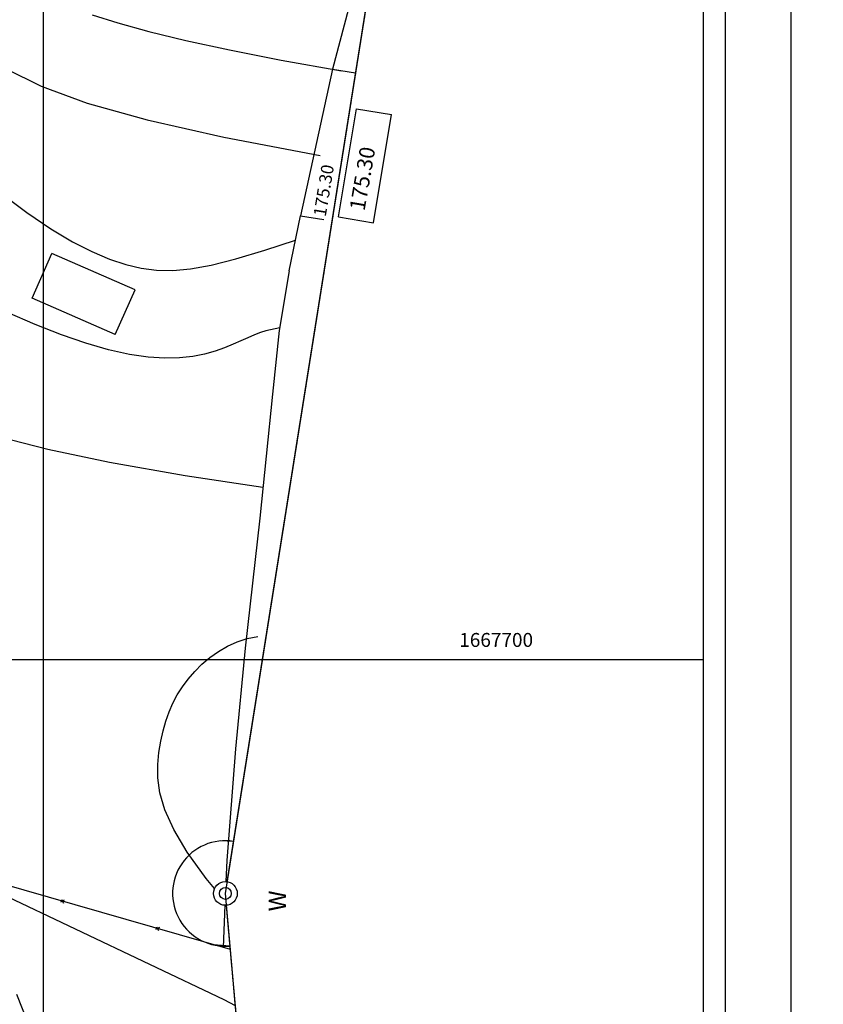
# Model space of a CAD drawing. Extents: x 188431 to 189218, y 1666917 to 1668391.
# Drawn here: x 189096 to 189218, y 1667648 to 1667797 of the extents above; entities that cross this region are included whole.
import ezdxf

# ---------------------------------------------------------------- set-up
doc = ezdxf.new("R2010")
doc.units = 0
doc.header["$LTSCALE"] = 0.4
doc.header["$MEASUREMENT"] = 0
doc.header["$PDMODE"] = 34
doc.header["$PDSIZE"] = 0.5
doc.linetypes.add('DASHED', pattern=[0.75, 0.5, -0.25])
doc.layers.get('0').update_dxf_attribs({"linetype": 'CONTINUOUS'})
doc.layers.get('DEFPOINTS').update_dxf_attribs({"linetype": 'CONTINUOUS'})
for name, color, linetype in [('-PP', 5, 'CONTINUOUS'), ('-PP-PER', 7, 'CONTINUOUS'), ('-RAIOS', 15, 'CONTINUOUS'), ('-RECUO-VIARIO', 194, 'CONTINUOUS'), ('C-ESC', 7, 'CONTINUOUS'), ('COORD', 31, 'CONTINUOUS'), ('CURVASDNIV', 2, 'CONTINUOUS'), ('LEVANTAMENTO', 5, 'CONTINUOUS'), ('MOLD-P08V2', 14, 'CONTINUOUS'), ('PDDEUA', 6, 'CONTINUOUS'), ('QUADRAS', 3, 'CONTINUOUS'), ('SELO-P02V2', 7, 'CONTINUOUS')]:
    doc.layers.add(name, color=color, linetype=linetype)
doc.layers.get('0').freeze()
doc.styles.add('ROMAND', font='TXT')
doc.styles.add('STANDART', font='ROMANT.SHX')
doc.dimstyles.get("Standard").update_dxf_attribs({"dimscale": 9, "dimtxt": 0.18, "dimasz": 0.18, "dimexe": 0.18, "dimexo": 0.0625, "dimgap": 0.09, "dimtad": 0, "dimdec": 3, "dimzin": 0, "dimtxsty": 'STANDART', "dimcen": -0.09, "dimaunit": 1, "dimazin": 3, "dimtfac": 1, "dimtdec": 3, "dimtofl": 0, "dimtmove": 0, "dimatfit": 3, "dimtolj": 1, "dimtzin": 0})

# ---------------------------------------------------------------- blocks, each defined once
blk = doc.blocks.new('*D40')
at = {"color": 0, "linetype": 'BYBLOCK'}
for p, q in [((189062.68, 1667680.47), (189072.35, 1667680.41)), ((189099.72, 1667680.24), (189087.33, 1667680.32))]:
    blk.add_line(p, q, dxfattribs=at)
blk.add_solid([(189062.68, 1667680.75), (189062.68, 1667680.18), (189060.97, 1667680.48)], dxfattribs=at)
at = {"layer": 'DEFPOINTS', "color": 0, "linetype": 'BYBLOCK'}
for p in [(189060.97, 1667680.48), (189099.72, 1667680.24)]:
    blk.add_point(p, dxfattribs=at)
at = {"color": 0, "linetype": 'BYBLOCK', "insert": (189079.84, 1667680.26), "char_height": 1.71, "attachment_point": 5, "rotation": 359.6524, "style": 'STANDART'}
blk.add_mtext('\\A1;R38.750m', dxfattribs=at)
blk = doc.blocks.new('BLKCER')
at = {"color": 3}
blk.add_line((0.00075, -0.00075), (-0.00075, 0.00075), dxfattribs=at)
blk.add_lwpolyline([(-0.00075, -0.00075), (0.00075, 0.00075)], dxfattribs=at)
blk = doc.blocks.new('*D51')
at = {"color": 0, "linetype": 'BYBLOCK'}
for p, q in [((189218.23, 1667678.94), (189087.45, 1667663.85)), ((189073.56, 1667662.25), (189074.5, 1667662.35))]:
    blk.add_line(p, q, dxfattribs=at)
blk.add_solid([(189073.53, 1667662.51), (189073.59, 1667661.98), (189071.95, 1667662.06)], dxfattribs=at)
at = {"layer": 'DEFPOINTS', "color": 0, "linetype": 'BYBLOCK'}
for p in [(189218.23, 1667678.94), (189071.95, 1667662.06)]:
    blk.add_point(p, dxfattribs=at)
at = {"color": 0, "linetype": 'BYBLOCK', "insert": (189081.02, 1667662.74), "char_height": 1.62, "attachment_point": 5, "rotation": 6.5828, "style": 'STANDART'}
blk.add_mtext('\\A1;R147.250', dxfattribs=at)

msp = doc.modelspace()

# ---------------------------------------------------------------- linework, layer by layer
at = {"layer": '-RECUO-VIARIO', "color": 194}
for points in [[(189127.6001, 1667664.53929), (189155.10366, 1667837.66827)], [(189135.11705, 1667580.1735), (189127.6001, 1667664.53929)]]:
    msp.add_lwpolyline(points, dxfattribs=at)
at = {"layer": '-RECUO-VIARIO', "color": 1}
msp.add_circle((189127.6001, 1667664.53929), 0.9, dxfattribs=at)
at = {"layer": 'C-ESC', "color": 1}
for p, q in [((189144.74624, 1667767.11188, -99.8677), (189147.47456, 1667783.50873, -99.8677)), ((189147.47456, 1667783.50873, -99.8677), (189152.77261, 1667782.62717, -99.8677)), ((189150.04429, 1667766.23032, -99.8677), (189152.77261, 1667782.62717, -99.8677)), ((189144.74624, 1667767.11188, -99.8677), (189150.04429, 1667766.23032, -99.8677))]:
    msp.add_line(p, q, dxfattribs=at)
at = {"layer": 'COORD', "color": 31}
for p, q in [((189100, 1668100), (189100, 1667200)), ((189200, 1668100), (189200, 1667200)), ((188600, 1667700), (189200, 1667700))]:
    msp.add_line(p, q, dxfattribs=at)
at = {"layer": 'CURVASDNIV', "color": 7, "elevation": 90}
msp.add_lwpolyline([(189059.53942, 1667802.66399), (189065.86933, 1667796.4006), (189072.14018, 1667790.21875), (189078.1767, 1667784.36671), (189083.80365, 1667779.09275), (189088.88383, 1667774.59123), (189093.43226, 1667770.84103), (189097.50203, 1667767.76709), (189101.14621, 1667765.29438), (189104.4179, 1667763.34786), (189107.37015, 1667761.8525), (189110.05607, 1667760.73327), (189112.52873, 1667759.91511), (189114.85649, 1667759.33982), (189117.16891, 1667759.01639), (189119.6108, 1667758.97064), (189122.327, 1667759.22838), (189125.46234, 1667759.81543), (189129.16164, 1667760.7576), (189133.56973, 1667762.08071), (189138.23261, 1667763.6137)], dxfattribs=at)
at = {"layer": 'CURVASDNIV', "color": 15}
for points, elevation in [([(189083.26173, 1667798.96446), (189086.51553, 1667795.53078), (189090.03118, 1667792.43691), (189094.26099, 1667789.60123), (189099.65729, 1667786.94211), (189106.6724, 1667784.37792), (189115.75863, 1667781.82704), (189127.36831, 1667779.20784), (189141.95377, 1667776.43871)], 89), ([(189107.41815, 1667797.74101), (189111.31651, 1667796.52055), (189116.00176, 1667795.23518), (189121.60278, 1667793.87587), (189128.24842, 1667792.4336), (189136.06752, 1667790.89935), (189145.18896, 1667789.26407)], 88), ([(189135.84247, 1667750.2857), (189133.75151, 1667749.85057), (189132.91065, 1667749.58067), (189132.00339, 1667749.22236), (189131.01827, 1667748.79358), (189129.94384, 1667748.31224), (189128.76864, 1667747.7963), (189127.47866, 1667747.267), (189126.04962, 1667746.75889), (189124.45469, 1667746.30984), (189122.66706, 1667745.95771), (189120.65988, 1667745.74037), (189118.40633, 1667745.69567), (189115.87957, 1667745.8615), (189113.05279, 1667746.27572), (189109.90797, 1667746.97003), (189106.46242, 1667747.95158), (189102.74227, 1667749.22134), (189098.77364, 1667750.7803), (189094.58265, 1667752.62943)], 91), ([(189093.14878, 1667733.80427), (189100.67231, 1667731.89366), (189110.01599, 1667729.91359), (189121.49794, 1667727.88804), (189133.28559, 1667726.15683)], 92), ([(189125.9667, 1667665.29559), (189124.67838, 1667666.82432), (189121.81179, 1667670.77687), (189119.77319, 1667674.21189), (189118.43497, 1667677.19479), (189117.66951, 1667679.79098), (189117.3492, 1667682.06585), (189117.34641, 1667684.08479), (189117.53352, 1667685.91323), (189117.80521, 1667687.60777), (189118.14535, 1667689.18996), (189118.56012, 1667690.67254), (189119.05567, 1667692.06826), (189119.63818, 1667693.38988), (189120.31381, 1667694.65015), (189121.08873, 1667695.86183), (189121.96911, 1667697.03766), (189122.95915, 1667698.18414), (189124.05515, 1667699.28267), (189125.25145, 1667700.3084), (189126.54239, 1667701.23648), (189127.92231, 1667702.04206), (189129.38554, 1667702.70027), (189130.92643, 1667703.18626), (189132.5393, 1667703.47518)], 93), ([(189098.54594, 1667642.69549), (189095.96727, 1667649.21059)], 92)]:
    msp.add_lwpolyline(points, dxfattribs=dict(at, elevation=elevation))
at = {"layer": 'LEVANTAMENTO'}
for p, q in [((189152.8405, 1667823.44425), (189143.82398, 1667789.51628)), ((189143.82398, 1667789.51628), (189139.00303, 1667767.28269)), ((189143.82398, 1667789.51628), (189147.3384, 1667788.96396)), ((189137.25337, 1667758.95026), (189139.00303, 1667767.28269)), ((189139.00303, 1667767.28269), (189142.51745, 1667766.73036)), ((189137.25337, 1667758.95026), (189135.77661, 1667749.88124)), ((189135.77661, 1667749.88124), (189134.74143, 1667740.23098)), ((189134.74143, 1667740.23098), (189132.8, 1667721.46244)), ((189132.8, 1667721.46244), (189130.60111, 1667701.71385)), ((189130.60111, 1667701.71385), (189129.11983, 1667686.48025)), ((189129.11983, 1667686.48025), (189127.80992, 1667669.52085)), ((189128.35738, 1667656.04005), (189074.06383, 1667671.659)), ((189127.80992, 1667669.52085), (189127.67585, 1667666.33769)), ((189127.52436, 1667662.74088), (189127.25548, 1667656.35704))]:
    msp.add_line(p, q, dxfattribs=at)
at = {"layer": 'LEVANTAMENTO', "color": 1}
for p, q in [((189098.29657, 1667754.80292), (189101.31279, 1667761.5699)), ((189113.92545, 1667756.06967), (189101.31279, 1667761.5699)), ((189110.90923, 1667749.30269), (189113.92545, 1667756.06967)), ((189110.90923, 1667749.30269), (189098.29657, 1667754.80292))]:
    msp.add_line(p, q, dxfattribs=at)
at = {"layer": 'LEVANTAMENTO', "color": 5}
for p, q in [((189128.85526, 1667672.44021), (189126.85565, 1667672.50457)), ((189128.31009, 1667656.57086), (189125.74629, 1667656.75704))]:
    msp.add_line(p, q, dxfattribs=at)
at = {"layer": 'LEVANTAMENTO', "color": 7}
for points in [[(189127.88251, 1667666.317), (189154.82125, 1667835.89056)], [(189134.9573, 1667581.9664), (189127.75985, 1667662.74639)]]:
    msp.add_lwpolyline(points, dxfattribs=at)
at = {"layer": 'LEVANTAMENTO'}
msp.add_circle((189127.6001, 1667664.53929), 1.8, dxfattribs=at)
at = {"layer": 'LEVANTAMENTO', "color": 2}
msp.add_arc((189127.6001, 1667664.53929), 8, 80.9733296, 275.0915765, dxfattribs=at)
at = {"layer": 'MOLD-P08V2'}
msp.add_line((189203.38482, 1666980.73358), (189203.38482, 1668374.2301), dxfattribs=at)
at = {"layer": 'PDDEUA', "color": 194, "linetype": 'DASHED'}
for points in [[(189127.88251, 1667666.317), (189154.82125, 1667835.89056)], [(189134.9573, 1667581.9664), (189127.75985, 1667662.74639)]]:
    msp.add_lwpolyline(points, dxfattribs=at)
at = {"layer": 'QUADRAS'}
msp.add_lwpolyline([(189127.41803, 1667648.40266), (189071.03009, 1667675.18375, 0.027518921), (189072.33322, 1667659.03988), (189081.47003, 1667592.42186), (189135.39703, 1667577.33014), (189129.11756, 1667647.50827)], format="xyb", close=True, dxfattribs=at)
at = {"layer": 'SELO-P02V2'}
msp.add_line((189213.38482, 1666955.73358), (189213.38482, 1668384.2301), dxfattribs=at)

# ---------------------------------------------------------------- block references
at = {"layer": 'LEVANTAMENTO', "xscale": 300, "yscale": 300, "zscale": 300, "rotation": 163.9507514299025}
for p in [(189102.89456, 1667663.36509), (189117.30993, 1667659.21814)]:
    msp.add_blockref('BLKCER', p, dxfattribs=at)

# ---------------------------------------------------------------- texts
at = {"layer": '-PP', "color": 5, "style": 'ROMAND'}
msp.add_text('175.30', height=1.9008, rotation=80.6852468, dxfattribs=at).set_placement((189142.8036, 1667767.05863, -59.92062))
at = {"layer": '-PP-PER', "color": 5, "style": 'ROMAND'}
msp.add_text('W', height=2.64, rotation=90, dxfattribs=at).set_placement((189136.80875, 1667661.81923, -99.8677))
at = {"layer": 'C-ESC', "color": 1, "style": 'ROMAND'}
msp.add_text('175.30', height=2.331648, rotation=80.1453223, dxfattribs=at).set_placement((189148.6879, 1667767.9433, -59.92062))
at = {"layer": 'COORD', "color": 31, "style": 'ROMAND'}
msp.add_text('1667700', height=2.112, dxfattribs=at).set_placement((189163.04746, 1667701.92049))

# ---------------------------------------------------------------- dimensions: what is measured, and where the dimension line sits
at = {"layer": '-RAIOS', "linetype": 'CONTINUOUS'}
dim = msp.add_radius_dim(center=(189099.71872, 1667680.24361), mpoint=(189060.96943, 1667680.47866), dimstyle='STANDARD', override={"dimscale": 9.5, "dimtih": 0, "dimtoh": 0, "dimpost": 'm'}, dxfattribs=at)
dim.commit()
dim.dimension.update_dxf_attribs({"geometry": '*D40', "text_midpoint": (189079.84201, 1667680.26467), "dimtype": 164})
dim = msp.add_radius_dim(center=(189218.23214, 1667678.94133), mpoint=(189071.95292, 1667662.0608), dimstyle='STANDARD', dxfattribs=at)
dim.commit()
dim.dimension.update_dxf_attribs({"geometry": '*D51', "text_midpoint": (189081.01914, 1667662.74083), "dimtype": 164})

doc.saveas('drawing.dxf')
